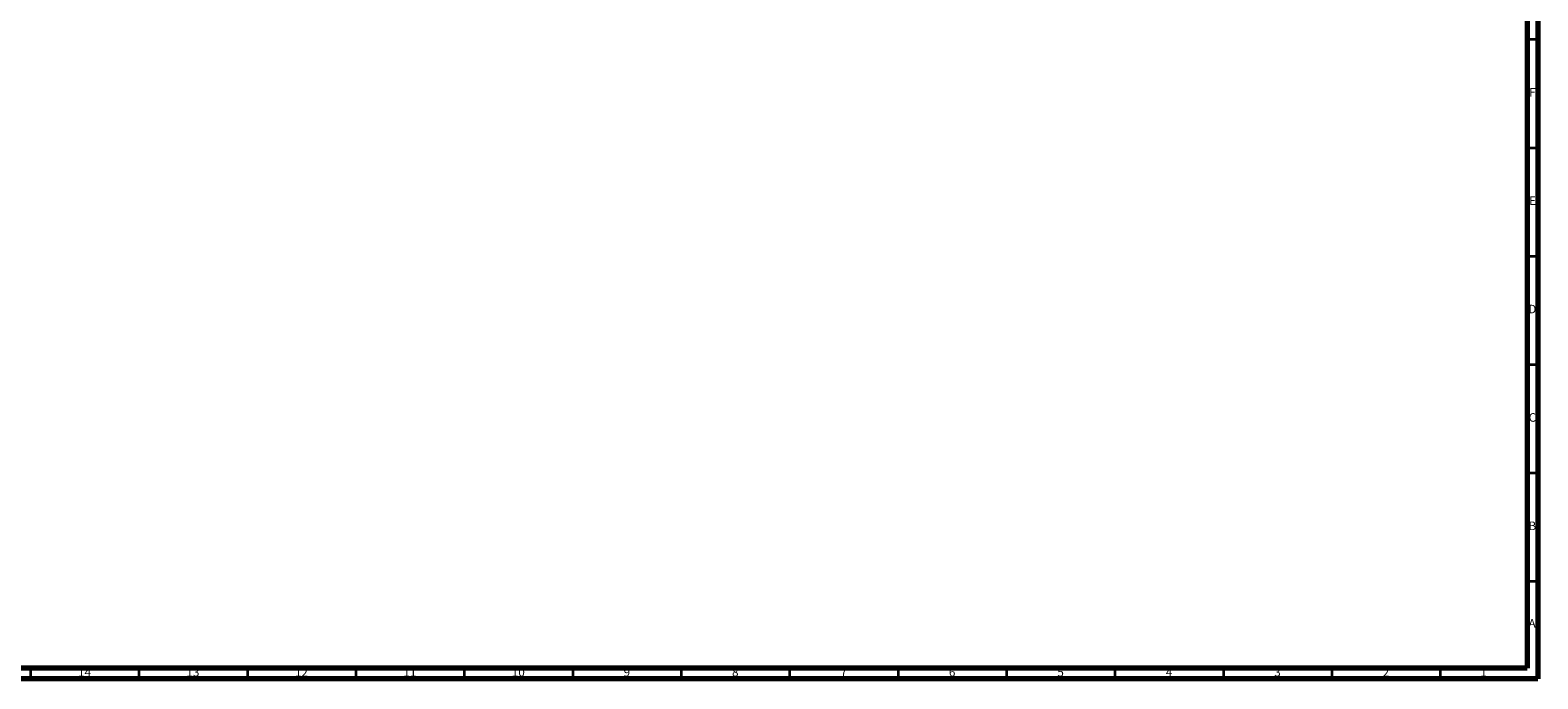
# Model space of a CAD drawing. Units: millimetres. Extents: x 4 to 1496, y 5 to 1495.
# Drawn here: x 800 to 1495, y 5 to 304 of the extents above; entities that cross this region are included whole.
import ezdxf

# ---------------------------------------------------------------- set-up
doc = ezdxf.new("R2010")
doc.units = ezdxf.units.MM
doc.styles.add('SLDTEXTSTYLE0', font='TXT', dxfattribs={"width": 0.75})

msp = doc.modelspace()

# ---------------------------------------------------------------- linework, layer by layer
at = {"color": 7, "linetype": 'Continuous', "lineweight": 70}
for p, q in [((1495, 1495), (1495, 5)), ((1490, 1490), (1490, 10)), ((1490, 10), (10, 10)), ((1495, 5), (5, 5))]:
    msp.add_line(p, q, dxfattribs=at)
at = {"color": 7, "linetype": 'Continuous', "lineweight": 35}
for p, q in [((1490, 300), (1495, 300)), ((1490, 250), (1495, 250)), ((1490, 200), (1495, 200)), ((1490, 150), (1495, 150)), ((1490, 100), (1495, 100)), ((1490, 50), (1495, 50)), ((800, 10), (800, 5)), ((850, 10), (850, 5)), ((900, 10), (900, 5)), ((950, 10), (950, 5)), ((1000, 10), (1000, 5)), ((1050, 10), (1050, 5)), ((1100, 10), (1100, 5)), ((1150, 10), (1150, 5)), ((1200, 10), (1200, 5)), ((1250, 10), (1250, 5)), ((1300, 10), (1300, 5)), ((1350, 10), (1350, 5)), ((1400, 10), (1400, 5)), ((1450, 10), (1450, 5))]:
    msp.add_line(p, q, dxfattribs=at)

# ---------------------------------------------------------------- texts
at = {"color": 7, "linetype": 'Continuous', "lineweight": 0, "attachment_point": 2, "style": 'SLDTEXTSTYLE0'}
for s, insert, char_height in [('F', (1492.46, 277.56), 3.97), ('E', (1492.51, 227.56), 3.97), ('D', (1492.45, 177.56), 3.97), ('C', (1492.46, 127.56), 3.97), ('B', (1492.47, 77.56), 3.97), ('A', (1492.34, 32.56), 3.97), ('14', (824.92, 10.06), 3.969), ('13', (874.92, 10.06), 3.969), ('12', (924.92, 10.06), 3.969), ('11', (974.92, 10.06), 3.969), ('10', (1024.92, 10.06), 3.969), ('9', (1074.96, 10.06), 3.97), ('8', (1124.96, 10.06), 3.97), ('7', (1174.96, 10.06), 3.97), ('6', (1224.96, 10.06), 3.97), ('5', (1274.96, 10.06), 3.97), ('4', (1324.96, 10.06), 3.97), ('3', (1374.96, 10.06), 3.97), ('2', (1424.96, 10.06), 3.97), ('1', (1469.96, 10.06), 3.97)]:
    msp.add_mtext(s, dxfattribs=dict(at, insert=insert, char_height=char_height))

doc.saveas('drawing.dxf')
